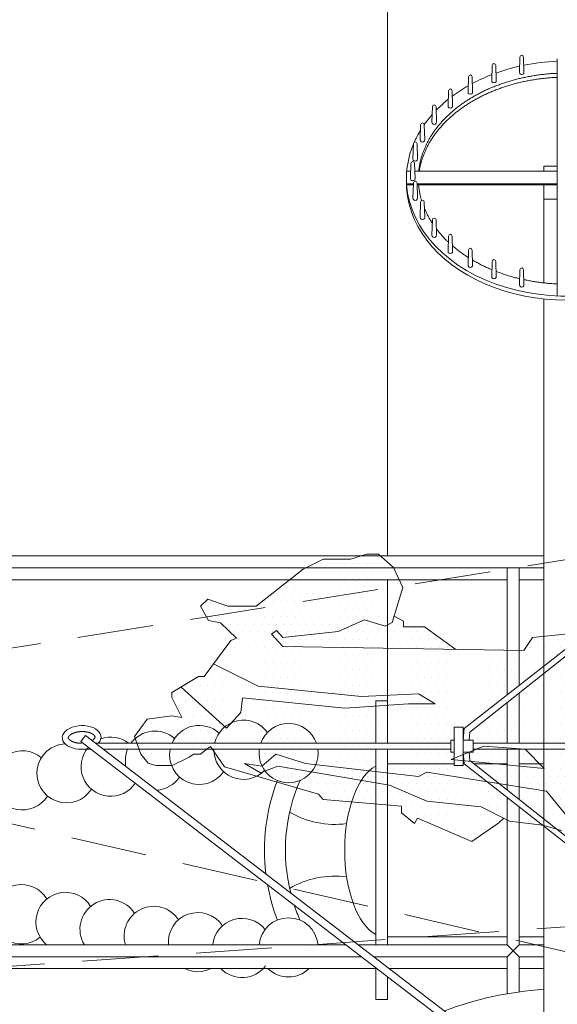
# Model space of a CAD drawing. Units: millimetres. Extents: x 86 to 31681, y -689 to 11039.
# Drawn here: x 1660 to 1705, y 1601 to 1683 of the extents above; entities that cross this region are included whole.
import ezdxf

# ---------------------------------------------------------------- set-up
doc = ezdxf.new("R2010")
doc.units = ezdxf.units.MM
doc.linetypes.add('DASHED', pattern=[19.05, 12.7, -6.35])
doc.layers.add('!_poly', color=7, linetype='Continuous', lineweight=0)
doc.layers.add('linhas 2º', color=250, linetype='Continuous', lineweight=0)
doc.layers.add('figuras', color=7, linetype='Continuous', lineweight=0, true_color=0x002a38)
pattern_1 = [(0, (-2702.7022, -6818.3968), (0.3175, 0.635), [0, -0.635])]

msp = doc.modelspace()

# ---------------------------------------------------------------- hatches: boundary and pattern name
at = {"layer": 'figuras', "lineweight": 0, "ltscale": 0.005}
h = msp.add_hatch(dxfattribs=at)
h.set_pattern_fill('DOTS', color=145, scale=0.4, style=0)
h.set_pattern_definition(pattern_1)
h.paths.add_polyline_path([(1682.191, 1630.954), (1702.364, 1630.636), (1703.088, 1631.722), (1705.787, 1631.991), (1707.708, 1633.241), (1708.827, 1634.55), (1707.787, 1628.207), (1707.787, 1618.455), (1707.143, 1617.977), (1707.374, 1616.529), (1706.255, 1616.42), (1704.266, 1618.879), (1694.259, 1620.474), (1693.537, 1620.107), (1684.093, 1621.187), (1681.61, 1621.955), (1680.454, 1620.968), (1678.988, 1621.187), (1680.327, 1620.408), (1681.774, 1620.968), (1691.115, 1619.372), (1694.245, 1618.048), (1698.788, 1617.557), (1700.674, 1616.61), (1700.259, 1616.221), (1697.998, 1614.671), (1693.475, 1616.61), (1693.223, 1616.171), (1692.126, 1617.059), (1692.126, 1617.608), (1685.585, 1618.181), (1685.19, 1618.63), (1677.308, 1620.899), (1676.141, 1622.62), (1675.31, 1621.957), (1674.729, 1621.957), (1674.367, 1621.702), (1672.952, 1621.033), (1671.573, 1621.033), (1670.948, 1621.214), (1670.316, 1621.957), (1669.806, 1623.438), (1670.859, 1624.885), (1672.923, 1625.176), (1673.746, 1625.022), (1672.923, 1626.7), (1672.923, 1627.117), (1673.687, 1627.574), (1677.48, 1624.138), (1678.675, 1625.444), (1678.84, 1626.683), (1687.399, 1625.816), (1692.711, 1626.176), (1694.935, 1626.176), (1693.553, 1627.013), (1688.794, 1626.784), (1680.152, 1627.639), (1676.394, 1629.509), (1677.845, 1631.461), (1678.328, 1631.67), (1676.975, 1632.933), (1675.981, 1633.131), (1675.301, 1634.337), (1675.922, 1634.929), (1677.597, 1634.337), (1679.984, 1634.337), (1683.895, 1637.438), (1685.573, 1638.26), (1687.854, 1638.26), (1689.204, 1638.682), (1690.212, 1638.682), (1691.462, 1637.569), (1692.241, 1635.891), (1691.342, 1632.963), (1690.76, 1632.656), (1689.021, 1633.197), (1686.837, 1632.228), (1682.191, 1631.722), (1681.665, 1632.303), (1681.247, 1631.991)])
h.paths.add_polyline_path([(1696.278, 1621.511), (1704.052, 1620.77), (1702.472, 1622.374), (1699.024, 1622.644)], flags=16)
h = msp.add_hatch(dxfattribs=at)
h.set_pattern_fill('DOTS', color=147, scale=0.4, style=0)
h.set_pattern_definition(pattern_1)
h.paths.add_polyline_path([(1694.259, 1620.474), (1704.266, 1618.879), (1706.255, 1616.42), (1707.374, 1616.529), (1707.143, 1617.977), (1707.787, 1618.455), (1708.86, 1616.044), (1708.992, 1614.554), (1708.86, 1613.901), (1707.279, 1614.28), (1705.502, 1615.579), (1703.923, 1616.044), (1701.159, 1616.366), (1698.788, 1617.557), (1694.245, 1618.048), (1691.115, 1619.372), (1681.774, 1620.968), (1680.327, 1620.408), (1678.988, 1621.187), (1680.454, 1620.968), (1681.61, 1621.955), (1684.093, 1621.187), (1693.537, 1620.107)])
h.paths.add_polyline_path([(1699.024, 1622.644), (1702.472, 1622.374), (1704.052, 1620.77), (1696.278, 1621.511)])
h.paths.add_polyline_path([(1691.504, 1633.493), (1692.291, 1633.095), (1692.291, 1632.618), (1694.051, 1632.618), (1696.668, 1630.726), (1682.191, 1630.954), (1681.247, 1631.991), (1681.665, 1632.303), (1682.191, 1631.722), (1686.837, 1632.228), (1689.021, 1633.197), (1690.76, 1632.656), (1691.342, 1632.963)])
h.paths.add_polyline_path([(1676.394, 1629.509), (1680.152, 1627.639), (1688.794, 1626.784), (1693.553, 1627.013), (1694.935, 1626.176), (1692.711, 1626.176), (1687.399, 1625.816), (1678.84, 1626.683), (1678.675, 1625.444), (1677.48, 1624.138), (1673.687, 1627.574), (1675.161, 1628.455), (1675.611, 1628.455)])

# ---------------------------------------------------------------- linework, layer by layer
at = {"layer": '!_poly', "color": 251, "lineweight": 0}
for p, q in [((1701.991, 1678.952), (1702.029, 1680.224)), ((1702.336, 1680.224), (1702.373, 1678.952)), ((1705.162, 1680.075), (1705.162, 1660.265)), ((1699.674, 1678.255), (1699.711, 1679.527)), ((1700.019, 1679.527), (1700.056, 1678.255)), ((1697.696, 1677.31), (1697.734, 1678.582)), ((1698.041, 1678.582), (1698.079, 1677.31)), ((1696.023, 1676.145), (1696.06, 1677.417)), ((1696.368, 1677.417), (1696.405, 1676.145)), ((1694.677, 1674.795), (1694.715, 1676.067)), ((1695.022, 1676.067), (1695.059, 1674.795)), ((1693.689, 1673.302), (1693.727, 1674.574)), ((1694.034, 1674.574), (1694.071, 1673.302)), ((1693.085, 1671.71), (1693.122, 1672.982)), ((1693.43, 1672.982), (1693.467, 1671.71)), ((1692.881, 1670.069), (1692.919, 1671.341)), ((1693.226, 1671.341), (1693.264, 1670.069)), ((1692.564, 1670.689), (1692.9, 1670.689)), ((1693.245, 1670.689), (1705.162, 1670.689)), ((1704.037, 1671.105), (1704.037, 1670.689)), ((1704.037, 1671.105), (1705.162, 1671.105)), ((1693.085, 1668.427), (1693.122, 1669.699)), ((1693.43, 1669.699), (1693.467, 1668.427)), ((1692.556, 1669.547), (1692.55, 1669.643)), ((1692.55, 1669.643), (1693.121, 1669.643)), ((1692.556, 1669.547), (1693.118, 1669.547)), ((1693.431, 1669.643), (1705.162, 1669.643)), ((1693.434, 1669.547), (1705.162, 1669.547)), ((1704.037, 1669.547), (1704.037, 1661.352)), ((1693.689, 1666.836), (1693.727, 1668.108)), ((1694.034, 1668.108), (1694.071, 1666.836)), ((1704.037, 1668.352), (1705.162, 1668.352)), ((1694.677, 1665.342), (1694.715, 1666.614)), ((1695.022, 1666.614), (1695.059, 1665.342)), ((1696.023, 1663.992), (1696.06, 1665.264)), ((1696.368, 1665.264), (1696.405, 1663.992)), ((1697.696, 1662.827), (1697.734, 1664.099)), ((1698.041, 1664.099), (1698.079, 1662.827)), ((1699.674, 1661.882), (1699.711, 1663.154)), ((1700.019, 1663.154), (1700.056, 1661.882)), ((1701.991, 1661.186), (1702.029, 1662.458)), ((1702.336, 1662.458), (1702.373, 1661.186)), ((1704.037, 1660.007), (1704.037, 1585.251)), ((1600.967, 1638.531), (1704.037, 1638.531)), ((1600.967, 1637.533), (1704.037, 1637.533)), ((1700.967, 1637.533), (1700.967, 1626.924)), ((1701.967, 1637.533), (1701.967, 1627.707)), ((1651.967, 1636.534), (1700.967, 1636.534)), ((1690.967, 1636.534), (1690.967, 1622.879)), ((1701.967, 1636.534), (1704.037, 1636.534)), ((1697.373, 1624.109), (1707.787, 1632.266)), ((1707.906, 1631.779), (1697.851, 1623.814)), ((1701.967, 1627.075), (1701.967, 1622.879)), ((1689.967, 1626.419), (1690.967, 1626.419)), ((1689.967, 1622.879), (1689.967, 1626.419)), ((1700.967, 1626.283), (1700.967, 1622.879)), ((1697.373, 1624.109), (1697.293, 1623.129)), ((1697.851, 1623.814), (1697.795, 1623.129)), ((1665.698, 1623.522), (1665.314, 1623.022)), ((1665.314, 1623.022), (1702.163, 1594.78)), ((1665.698, 1623.522), (1702.808, 1595.08)), ((1665.809, 1623.437), (1665.809, 1623.437)), ((1666.153, 1622.379), (1665.37, 1622.379)), ((1697.373, 1621.149), (1697.293, 1622.129)), ((1697.851, 1621.443), (1697.795, 1622.129)), ((1700.967, 1622.379), (1700.967, 1618.975)), ((1701.967, 1622.379), (1701.967, 1618.183)), ((1690.967, 1621.163), (1696.539, 1621.163)), ((1697.293, 1621.163), (1697.372, 1621.163)), ((1697.373, 1621.149), (1707.787, 1612.991)), ((1707.906, 1613.479), (1697.851, 1621.443)), ((1698.205, 1621.163), (1700.967, 1621.163)), ((1701.967, 1621.163), (1704.037, 1621.163)), ((1700.967, 1618.334), (1700.967, 1606.041)), ((1701.967, 1617.55), (1701.967, 1606.041)), ((1690.967, 1606.71), (1700.967, 1606.71)), ((1701.967, 1606.71), (1704.037, 1606.71)), ((1651.967, 1606.041), (1687.47, 1606.041)), ((1688.507, 1606.041), (1700.967, 1606.041)), ((1700.967, 1606.041), (1701.967, 1605.042)), ((1700.967, 1605.042), (1701.967, 1606.041)), ((1701.967, 1606.041), (1704.037, 1606.041)), ((1651.967, 1605.042), (1688.773, 1605.042)), ((1689.81, 1605.042), (1700.967, 1605.042)), ((1700.967, 1605.042), (1700.967, 1601.94)), ((1701.967, 1605.042), (1701.967, 1602.093)), ((1701.967, 1605.042), (1704.037, 1605.042)), ((1651.967, 1604.044), (1690.075, 1604.044)), ((1691.113, 1604.044), (1700.967, 1604.044)), ((1701.967, 1604.044), (1704.037, 1604.044))]:
    msp.add_line(p, q, dxfattribs=at)
at = {"layer": '!_poly', "color": 251, "linetype": 'DASHED', "lineweight": 0, "ltscale": 0.5}
for points in [[(1627.435, 1625.723), (1750.967, 1645.408)], [(1627.435, 1623.539), (1750.967, 1595.045)], [(1627.435, 1601.958), (1750.967, 1610.749)]]:
    msp.add_lwpolyline(points, dxfattribs=at)
at = {"layer": '!_poly', "color": 251, "lineweight": 0}
for points in [[(1704.037, 1622.879), (1704.037, 1628.715)], [(1697.293, 1621.032), (1697.293, 1623.129), (1697.296, 1624.226), (1696.539, 1624.226), (1696.539, 1623.129)], [(1696.241, 1622.879), (1666.538, 1622.879)], [(1696.241, 1622.129), (1696.241, 1623.129), (1696.539, 1623.129)], [(1697.293, 1621.032), (1696.539, 1621.032), (1696.539, 1623.129)], [(1697.293, 1623.129), (1698.134, 1623.129), (1698.134, 1622.129), (1697.293, 1622.129)], [(1707.787, 1622.879), (1698.134, 1622.879)], [(1667.19, 1622.379), (1696.241, 1622.379)], [(1696.539, 1622.129), (1696.241, 1622.129)], [(1698.134, 1622.379), (1707.787, 1622.379)], [(1704.037, 1616.543), (1704.037, 1622.379)]]:
    msp.add_lwpolyline(points, dxfattribs=at)
at = {"layer": '!_poly', "color": 251, "lineweight": 0, "ltscale": 0.005}
msp.add_lwpolyline([(1696.278, 1621.511), (1704.052, 1620.77), (1702.472, 1622.374), (1699.024, 1622.644), (1696.278, 1621.511)], dxfattribs=at)
at = {"layer": '!_poly', "color": 251, "lineweight": 0}
for centre, radius, start, end in [((1702.182, 1680.224), 0.154, 0, 180), ((1699.865, 1679.527), 0.154, 0, 180), ((1697.887, 1678.582), 0.154, 0, 180), ((1702.182, 1678.952), 0.191, 176.62829, 3.37171), ((1699.865, 1678.255), 0.191, 176.62829, 3.37171), ((1696.214, 1677.417), 0.154, 0, 180), ((1697.887, 1677.31), 0.191, 176.62829, 3.37171), ((1694.868, 1676.067), 0.154, 0, 180), ((1696.214, 1676.145), 0.191, 176.62829, 3.37171), ((1693.88, 1674.574), 0.154, 0, 180), ((1694.868, 1674.795), 0.191, 176.62829, 3.37171), ((1693.276, 1672.982), 0.154, 0, 180), ((1693.88, 1673.302), 0.191, 176.62829, 3.37171), ((1693.073, 1671.341), 0.154, 0, 180), ((1693.276, 1671.71), 0.191, 176.62829, 3.37171), ((1693.073, 1670.069), 0.191, 176.62829, 3.37171), ((1693.276, 1669.699), 0.154, 0, 180), ((1693.276, 1668.427), 0.191, 176.62829, 3.37171), ((1693.88, 1668.108), 0.154, 0, 180), ((1693.88, 1666.836), 0.191, 176.62829, 3.37171), ((1694.868, 1666.614), 0.154, 0, 180), ((1694.868, 1665.342), 0.191, 176.62829, 3.37171), ((1696.214, 1665.264), 0.154, 0, 180), ((1696.214, 1663.992), 0.191, 176.62829, 3.37171), ((1697.887, 1664.099), 0.154, 0, 180), ((1699.865, 1663.154), 0.154, 0, 180), ((1697.887, 1662.827), 0.191, 176.62829, 3.37171), ((1702.182, 1662.458), 0.154, 0, 180), ((1699.865, 1661.882), 0.191, 176.62829, 3.37171), ((1702.182, 1661.186), 0.191, 176.62829, 3.37171), ((1667.803, 1620.918), 2.473, 52.46887, 109.49449), ((1664.018, 1607.946), 2.473, 309.75944, 309.75944), ((1667.706, 1607.342), 2.473, 310.34604, 310.34604), ((1664.018, 1607.946), 2.473, 309.60019, 309.75944), ((1675.094, 1606.253), 2.473, 243.30323, 296.69677)]:
    msp.add_arc(centre, radius, start, end, dxfattribs=at)
for centre, major_axis, ratio, start_param, end_param in [((1705.912, 1670.07), (-13.375, 0), 0.734207, 4.768493, 4.981506), ((1705.912, 1670.07), (-13.375, 0), 0.734207, 5.196386, 5.340064), ((1705.912, 1670.07), (-13.375, 0), 0.734207, 5.008753, 5.167167), ((1705.912, 1670.07), (-13.375, 0), 0.734207, 5.372421, 5.505597), ((1705.912, 1670.07), (-13.375, 0), 0.734207, 5.542758, 5.662724), ((1705.912, 1670.07), (-13.375, 0), 0.734207, 5.707182, 5.805662), ((1705.912, 1670.07), (-13.375, 0), 0.734207, 5.860879, 5.968035), ((1705.912, 1670.07), (-13.375, 0), 0.734207, 5.986683, 6.326635), ((1705.912, 1670.07), (-13.375, 0), 0.734207, 0.053289, 3.438088), ((1705.912, 1669.73), (-13.375, 0), 0.734207, 6.2659, 9.442063), ((1665.373, 1623.368), (-1.622, -0.042), 0.609594, 8.865102, 14.121335), ((1705.912, 1586.295), (21.875, 0), 0.734207, 2.090644, 7.768162), ((1705.912, 1586.295), (21.875, 0), 0.734207, 1.656616, 2.055191)]:
    msp.add_ellipse(centre, major_axis=major_axis, ratio=ratio, start_param=start_param, end_param=end_param, dxfattribs=at)
for points, knots in [([(1705.162, 1678.873), (1705.11, 1678.871), (1704.924, 1678.862), (1704.605, 1678.841), (1704.205, 1678.806), (1703.807, 1678.762), (1703.411, 1678.708), (1703.018, 1678.645), (1702.628, 1678.572), (1702.241, 1678.491), (1701.859, 1678.401), (1701.481, 1678.302), (1701.108, 1678.194), (1700.741, 1678.078), (1700.379, 1677.953), (1700.023, 1677.821), (1699.673, 1677.68), (1699.33, 1677.531), (1698.995, 1677.374), (1698.667, 1677.21), (1698.347, 1677.039), (1698.035, 1676.861), (1697.731, 1676.675), (1697.437, 1676.484), (1697.151, 1676.285), (1696.875, 1676.081), (1696.609, 1675.871), (1696.353, 1675.656), (1696.107, 1675.435), (1695.871, 1675.209), (1695.646, 1674.979), (1695.432, 1674.744), (1695.228, 1674.505), (1695.036, 1674.262), (1694.855, 1674.016), (1694.685, 1673.766), (1694.527, 1673.513), (1694.381, 1673.258), (1694.246, 1673), (1694.123, 1672.74), (1694.011, 1672.478), (1693.911, 1672.215), (1693.823, 1671.95), (1693.747, 1671.683), (1693.682, 1671.416), (1693.629, 1671.148), (1693.592, 1670.905), (1693.575, 1670.752), (1693.568, 1670.689)], [2.0403647, 2.0403647, 2.0403647, 2.0403647, 2.0466235, 2.062716, 2.0787798, 2.0948061, 2.1107863, 2.1267118, 2.1425742, 2.1583652, 2.1740768, 2.189701, 2.2052301, 2.2206566, 2.2359733, 2.2511733, 2.2662499, 2.2811969, 2.2960082, 2.3106783, 2.325202, 2.3395745, 2.3537916, 2.3678494, 2.3817447, 2.3954746, 2.409037, 2.4224304, 2.4356538, 2.4487069, 2.4615902, 2.4743048, 2.4868526, 2.4992364, 2.5114597, 2.5235268, 2.5354429, 2.547214, 2.5588471, 2.57035, 2.5817312, 2.5930001, 2.604167, 2.6152428, 2.6262392, 2.6371684, 2.6480431, 2.6556529, 2.6556529, 2.6556529, 2.6556529]), ([(1705.162, 1678.534), (1705.11, 1678.532), (1704.924, 1678.523), (1704.605, 1678.502), (1704.205, 1678.467), (1703.807, 1678.422), (1703.411, 1678.368), (1703.018, 1678.305), (1702.628, 1678.233), (1702.241, 1678.152), (1701.859, 1678.061), (1701.481, 1677.962), (1701.108, 1677.855), (1700.741, 1677.739), (1700.379, 1677.614), (1700.023, 1677.481), (1699.673, 1677.34), (1699.33, 1677.191), (1698.995, 1677.035), (1698.667, 1676.871), (1698.347, 1676.699), (1698.035, 1676.521), (1697.731, 1676.336), (1697.437, 1676.144), (1697.151, 1675.946), (1696.875, 1675.742), (1696.609, 1675.532), (1696.353, 1675.316), (1696.107, 1675.096), (1695.871, 1674.87), (1695.646, 1674.639), (1695.432, 1674.404), (1695.228, 1674.165), (1695.036, 1673.923), (1694.855, 1673.676), (1694.685, 1673.427), (1694.527, 1673.174), (1694.381, 1672.919), (1694.246, 1672.661), (1694.123, 1672.401), (1694.011, 1672.139), (1693.911, 1671.875), (1693.823, 1671.61), (1693.747, 1671.344), (1693.682, 1671.077), (1693.639, 1670.858), (1693.618, 1670.729), (1693.612, 1670.689)], [2.0403647, 2.0403647, 2.0403647, 2.0403647, 2.0466235, 2.062716, 2.0787798, 2.0948061, 2.1107863, 2.1267118, 2.1425742, 2.1583652, 2.1740768, 2.189701, 2.2052301, 2.2206566, 2.2359733, 2.2511733, 2.2662499, 2.2811969, 2.2960082, 2.3106783, 2.325202, 2.3395745, 2.3537916, 2.3678494, 2.3817447, 2.3954746, 2.409037, 2.4224304, 2.4356538, 2.4487069, 2.4615902, 2.4743048, 2.4868526, 2.4992364, 2.5114597, 2.5235268, 2.5354429, 2.547214, 2.5588471, 2.57035, 2.5817312, 2.5930001, 2.604167, 2.6152428, 2.6262392, 2.6371684, 2.6419637, 2.6419637, 2.6419637, 2.6419637]), ([(1693.559, 1669.547), (1693.56, 1669.541), (1693.568, 1669.446), (1693.588, 1669.261), (1693.629, 1668.992), (1693.682, 1668.723), (1693.742, 1668.474), (1693.787, 1668.314), (1693.809, 1668.244)], [0.02094512, 0.02094512, 0.02094512, 0.02094512, 0.02159782, 0.03243135, 0.0433061, 0.05423528, 0.06523165, 0.074102, 0.074102, 0.074102, 0.074102]), ([(1694.05, 1667.572), (1694.074, 1667.514), (1694.137, 1667.369), (1694.246, 1667.139), (1694.381, 1666.881), (1694.527, 1666.626), (1694.639, 1666.448), (1694.7, 1666.355), (1694.707, 1666.344)], [0.10265722, 0.10265722, 0.10265722, 0.10265722, 0.11012448, 0.12162732, 0.13326044, 0.14503159, 0.15694768, 0.15842618, 0.15842618, 0.15842618, 0.15842618]), ([(1695.044, 1665.87), (1695.104, 1665.791), (1695.231, 1665.631), (1695.432, 1665.395), (1695.646, 1665.161), (1695.851, 1664.95), (1695.987, 1664.819), (1696.046, 1664.764)], [0.18170517, 0.18170517, 0.18170517, 0.18170517, 0.19362186, 0.20616971, 0.21888431, 0.23176758, 0.24147538, 0.24147538, 0.24147538, 0.24147538]), ([(1696.392, 1664.452), (1696.463, 1664.391), (1696.623, 1664.257), (1696.875, 1664.058), (1697.151, 1663.854), (1697.432, 1663.659), (1697.622, 1663.535), (1697.715, 1663.476)], [0.26009525, 0.26009525, 0.26009525, 0.26009525, 0.27143743, 0.28499987, 0.2987298, 0.31262504, 0.32594472, 0.32594472, 0.32594472, 0.32594472]), ([(1698.066, 1663.262), (1698.159, 1663.208), (1698.357, 1663.095), (1698.667, 1662.929), (1698.995, 1662.765), (1699.33, 1662.609), (1699.564, 1662.507), (1699.685, 1662.457), (1699.691, 1662.454)], [0.34235337, 0.34235337, 0.34235337, 0.34235337, 0.35527247, 0.36979616, 0.38446626, 0.39927758, 0.41422453, 0.41499924, 0.41499924, 0.41499924, 0.41499924]), ([(1700.043, 1662.313), (1700.154, 1662.27), (1700.386, 1662.184), (1700.741, 1662.061), (1701.108, 1661.945), (1701.481, 1661.837), (1701.782, 1661.759), (1701.957, 1661.716), (1702.006, 1661.704)], [0.43020106, 0.43020106, 0.43020106, 0.43020106, 0.44450117, 0.4598179, 0.47524441, 0.49077349, 0.50639767, 0.51247471, 0.51247471, 0.51247471, 0.51247471]), ([(1702.361, 1661.624), (1702.449, 1661.605), (1702.668, 1661.56), (1703.018, 1661.495), (1703.411, 1661.432), (1703.807, 1661.378), (1704.205, 1661.333), (1704.605, 1661.298), (1704.924, 1661.277), (1705.11, 1661.268), (1705.162, 1661.266)], [0.5269958, 0.5269958, 0.5269958, 0.5269958, 0.5379003, 0.5537627, 0.5696882, 0.5856684, 0.6016947, 0.6177585, 0.633851, 0.6401097, 0.6401097, 0.6401097, 0.6401097]), ([(1666.495, 1623.397), (1666.495, 1623.399), (1666.495, 1623.403), (1666.494, 1623.408), (1666.494, 1623.414), (1666.492, 1623.42), (1666.49, 1623.427), (1666.488, 1623.434), (1666.485, 1623.442), (1666.482, 1623.45), (1666.477, 1623.459), (1666.472, 1623.469), (1666.465, 1623.479), (1666.458, 1623.49), (1666.45, 1623.502), (1666.44, 1623.514), (1666.429, 1623.527), (1666.416, 1623.54), (1666.403, 1623.554), (1666.388, 1623.568), (1666.371, 1623.582), (1666.353, 1623.597), (1666.334, 1623.611), (1666.313, 1623.626), (1666.291, 1623.64), (1666.268, 1623.655), (1666.243, 1623.669), (1666.217, 1623.683), (1666.19, 1623.697), (1666.161, 1623.71), (1666.132, 1623.724), (1666.101, 1623.736), (1666.069, 1623.749), (1666.036, 1623.76), (1666.002, 1623.772), (1665.968, 1623.782), (1665.932, 1623.792), (1665.895, 1623.802), (1665.858, 1623.81), (1665.82, 1623.819), (1665.781, 1623.826), (1665.742, 1623.833), (1665.702, 1623.838), (1665.662, 1623.844), (1665.621, 1623.848), (1665.58, 1623.852), (1665.538, 1623.854), (1665.497, 1623.856), (1665.455, 1623.857), (1665.413, 1623.858), (1665.371, 1623.857), (1665.329, 1623.856), (1665.287, 1623.854), (1665.245, 1623.851), (1665.204, 1623.847), (1665.162, 1623.843), (1665.121, 1623.837), (1665.081, 1623.831), (1665.04, 1623.824), (1665.001, 1623.817), (1664.962, 1623.809), (1664.923, 1623.8), (1664.885, 1623.79), (1664.848, 1623.779), (1664.811, 1623.768), (1664.776, 1623.757), (1664.741, 1623.745), (1664.707, 1623.732), (1664.675, 1623.719), (1664.643, 1623.705), (1664.612, 1623.691), (1664.583, 1623.676), (1664.554, 1623.662), (1664.527, 1623.647), (1664.501, 1623.631), (1664.477, 1623.616), (1664.454, 1623.6), (1664.432, 1623.584), (1664.411, 1623.569), (1664.392, 1623.553), (1664.374, 1623.538), (1664.358, 1623.523), (1664.343, 1623.508), (1664.329, 1623.493), (1664.317, 1623.479), (1664.306, 1623.465), (1664.296, 1623.452), (1664.287, 1623.44), (1664.28, 1623.428), (1664.274, 1623.417), (1664.268, 1623.407), (1664.264, 1623.397), (1664.261, 1623.388), (1664.258, 1623.38), (1664.255, 1623.372), (1664.254, 1623.365), (1664.253, 1623.359), (1664.252, 1623.353), (1664.251, 1623.347), (1664.251, 1623.342), (1664.251, 1623.336), (1664.252, 1623.331), (1664.253, 1623.325), (1664.254, 1623.319), (1664.255, 1623.313), (1664.257, 1623.306), (1664.26, 1623.298), (1664.263, 1623.29), (1664.267, 1623.282), (1664.272, 1623.272), (1664.278, 1623.262), (1664.285, 1623.251), (1664.293, 1623.24), (1664.302, 1623.228), (1664.312, 1623.215), (1664.324, 1623.202), (1664.337, 1623.189), (1664.351, 1623.175), (1664.367, 1623.161), (1664.384, 1623.147), (1664.403, 1623.132), (1664.423, 1623.118), (1664.444, 1623.103), (1664.467, 1623.089), (1664.491, 1623.074), (1664.516, 1623.06), (1664.543, 1623.046), (1664.571, 1623.032), (1664.6, 1623.019), (1664.63, 1623.006), (1664.661, 1622.994), (1664.694, 1622.982), (1664.727, 1622.97), (1664.762, 1622.959), (1664.797, 1622.949), (1664.833, 1622.939), (1664.87, 1622.93), (1664.908, 1622.922), (1664.946, 1622.914), (1664.985, 1622.907), (1665.025, 1622.901), (1665.065, 1622.895), (1665.105, 1622.89), (1665.146, 1622.886), (1665.187, 1622.883), (1665.229, 1622.881), (1665.271, 1622.879), (1665.313, 1622.878), (1665.347, 1622.879), (1665.367, 1622.879), (1665.373, 1622.879)], [0, 0, 0, 0, 0.0002162, 0.0004382, 0.0006715, 0.0009217, 0.0011938, 0.0014926, 0.0018224, 0.002187, 0.0025899, 0.0030338, 0.0035211, 0.0040538, 0.0046333, 0.0052606, 0.0059363, 0.0066609, 0.0074344, 0.0082566, 0.009127, 0.010045, 0.0110099, 0.0120206, 0.0130762, 0.0141755, 0.0153172, 0.0165001, 0.0177226, 0.0189834, 0.020281, 0.0216138, 0.0229803, 0.0243789, 0.0258079, 0.0272657, 0.0287506, 0.030261, 0.031795, 0.033351, 0.0349272, 0.0365218, 0.0381332, 0.0397595, 0.0413989, 0.0430497, 0.0447099, 0.0463779, 0.0480519, 0.0497299, 0.0514101, 0.0530909, 0.0547702, 0.0564464, 0.0581176, 0.059782, 0.0614377, 0.063083, 0.0647161, 0.0663351, 0.0679384, 0.069524, 0.0710904, 0.0726356, 0.074158, 0.0756558, 0.0771274, 0.078571, 0.079985, 0.0813677, 0.0827176, 0.084033, 0.0853124, 0.0865542, 0.0877571, 0.0889195, 0.0900402, 0.0911178, 0.0921511, 0.093139, 0.0940806, 0.0949749, 0.0958213, 0.0966191, 0.0973682, 0.0980683, 0.0987198, 0.0993231, 0.099879, 0.1003888, 0.1008542, 0.1012772, 0.1016606, 0.1020074, 0.1023211, 0.102606, 0.1028665, 0.1031076, 0.1033346, 0.1035529, 0.1037684, 0.1039868, 0.1042138, 0.1044549, 0.1047154, 0.1050003, 0.105314, 0.1056608, 0.1060442, 0.1064672, 0.1069326, 0.1074424, 0.1079983, 0.1086016, 0.109253, 0.1099532, 0.1107023, 0.1115001, 0.1123465, 0.1132408, 0.1141823, 0.1151703, 0.1162036, 0.1172812, 0.1184019, 0.1195643, 0.1207671, 0.122009, 0.1232884, 0.1246038, 0.1259537, 0.1273364, 0.1287504, 0.130194, 0.1316656, 0.1331634, 0.1346858, 0.136231, 0.1377973, 0.139383, 0.1409862, 0.1426053, 0.1442384, 0.1458837, 0.1475394, 0.1492038, 0.150875, 0.1525512, 0.1542305, 0.154983, 0.154983, 0.154983, 0.154983]), ([(1666.244, 1623.104), (1666.248, 1623.107), (1666.261, 1623.115), (1666.282, 1623.128), (1666.304, 1623.144), (1666.325, 1623.16), (1666.345, 1623.175), (1666.364, 1623.191), (1666.381, 1623.206), (1666.397, 1623.221), (1666.411, 1623.236), (1666.424, 1623.25), (1666.436, 1623.264), (1666.446, 1623.277), (1666.455, 1623.29), (1666.463, 1623.302), (1666.47, 1623.314), (1666.476, 1623.324), (1666.48, 1623.334), (1666.484, 1623.344), (1666.488, 1623.352), (1666.49, 1623.36), (1666.492, 1623.367), (1666.493, 1623.374), (1666.494, 1623.38), (1666.495, 1623.386), (1666.495, 1623.392), (1666.495, 1623.395), (1666.495, 1623.397)], [0.19133768, 0.19133768, 0.19133768, 0.19133768, 0.19200415, 0.19314586, 0.19424514, 0.19530074, 0.1963115, 0.19727636, 0.1981944, 0.19906481, 0.19988698, 0.20066047, 0.20138507, 0.20206083, 0.20268811, 0.20326756, 0.20380024, 0.2042876, 0.20473152, 0.20513438, 0.20549903, 0.20582882, 0.2061276, 0.20639969, 0.20664984, 0.20688319, 0.20710516, 0.20732139, 0.20732139, 0.20732139, 0.20732139])]:
    msp.add_open_spline(points, degree=3, knots=knots, dxfattribs=at)
at = {"layer": 'figuras', "lineweight": 0, "ltscale": 0.005}
for points in [[(1670.316, 1621.957), (1669.806, 1623.438), (1670.859, 1624.885), (1672.923, 1625.176), (1673.746, 1625.022), (1672.923, 1626.7), (1672.923, 1627.117), (1675.161, 1628.455), (1675.611, 1628.455), (1677.845, 1631.461), (1678.328, 1631.67), (1676.975, 1632.933), (1675.981, 1633.131), (1675.301, 1634.337), (1675.922, 1634.929), (1677.597, 1634.337), (1679.984, 1634.337), (1683.895, 1637.438), (1685.573, 1638.26), (1687.854, 1638.26), (1689.204, 1638.682), (1690.212, 1638.682), (1691.462, 1637.569), (1692.241, 1635.891), (1691.342, 1632.963), (1690.76, 1632.656), (1689.021, 1633.197), (1686.837, 1632.228), (1682.191, 1631.722), (1681.665, 1632.303), (1681.247, 1631.991), (1682.191, 1630.954), (1702.364, 1630.636), (1703.088, 1631.722), (1705.787, 1631.991)], [(1696.668, 1630.726), (1694.051, 1632.618), (1692.291, 1632.618), (1692.291, 1633.095), (1691.504, 1633.493)], [(1673.687, 1627.574), (1677.48, 1624.138), (1678.675, 1625.444), (1678.84, 1626.683), (1687.399, 1625.816), (1692.711, 1626.176), (1694.935, 1626.176), (1693.553, 1627.013), (1688.794, 1626.784), (1680.152, 1627.639), (1676.394, 1629.509)], [(1670.316, 1621.957), (1670.948, 1621.214), (1671.573, 1621.033), (1672.952, 1621.033), (1674.367, 1621.702), (1674.729, 1621.957), (1675.31, 1621.957), (1675.897, 1622.426), (1676.141, 1622.62), (1677.308, 1620.899), (1685.19, 1618.63), (1685.585, 1618.181), (1692.126, 1617.608), (1692.126, 1617.059), (1693.223, 1616.171), (1693.475, 1616.61), (1697.998, 1614.671), (1700.259, 1616.221), (1700.674, 1616.61)], [(1705.502, 1615.579), (1703.923, 1616.044), (1701.159, 1616.366), (1698.788, 1617.557), (1694.245, 1618.048), (1691.115, 1619.372), (1681.774, 1620.968), (1680.327, 1620.408), (1678.988, 1621.187), (1680.454, 1620.968), (1681.61, 1621.955), (1684.093, 1621.187), (1693.537, 1620.107), (1694.13, 1620.408), (1694.259, 1620.474), (1704.266, 1618.879), (1706.255, 1616.42)]]:
    msp.add_lwpolyline(points, dxfattribs=at)
at = {"layer": 'linhas 2º', "lineweight": 0}
for p, q in [((1690.967, 1759.947), (1690.967, 1638.531)), ((1689.967, 1606.041), (1689.967, 1622.379)), ((1690.967, 1622.379), (1690.967, 1606.041)), ((1689.967, 1601.454), (1689.967, 1604.044)), ((1690.967, 1603.361), (1690.967, 1601.463)), ((1689.967, 1601.463), (1690.967, 1601.463))]:
    msp.add_line(p, q, dxfattribs=at)
for centre, radius, start, end in [((1678.91, 1622.332), 2.473, 35.95839, 167.22811), ((1682.682, 1622.057), 2.473, 19.40556, 160.59444), ((1671.503, 1621.429), 2.473, 48.26073, 144.10745), ((1675.206, 1621.901), 2.473, 47.70477, 156.69622), ((1664.107, 1620.367), 2.473, 92.89988, 327.5421), ((1660.417, 1619.776), 2.473, 50.02046, 328.02482), ((1667.803, 1620.918), 2.473, 138.91812, 326.90508), ((1671.503, 1621.429), 2.473, 157.41255, 191.64308), ((1675.206, 1621.901), 2.473, 168.84685, 325.58721), ((1678.91, 1622.332), 2.473, 178.91726, 315.70281), ((1682.682, 1622.057), 2.473, 172.52585, 7.47415), ((1671.503, 1621.429), 2.473, 273.42174, 326.25338), ((1696.931, 1613.937), 16.268, 158.99132, 186.97674), ((1696.931, 1613.937), 14.518, 156.27985, 194.21795), ((1686.544, 1623.511), 7.413, 239.38738, 277.71684), ((1686.544, 1604.362), 7.413, 82.28316, 120.61262), ((1660.337, 1608.59), 2.473, 31.15326, 309.15762), ((1664.018, 1607.946), 2.473, 31.63598, 230.39981), ((1696.931, 1613.937), 16.268, 190.17903, 201.00868), ((1667.706, 1607.342), 2.473, 32.27299, 211.75549), ((1671.398, 1606.778), 2.473, 32.9247, 197.34358), ((1696.931, 1613.937), 14.518, 198.43475, 203.72015), ((1675.094, 1606.253), 2.473, 33.59087, 184.9325), ((1678.792, 1605.769), 2.473, 38.82273, 173.68333), ((1682.682, 1605.816), 2.473, 5.21375, 174.78625), ((1678.792, 1605.769), 2.473, 224.21807, 322.57222), ((1682.682, 1605.816), 2.473, 225.7698, 314.2302)]:
    msp.add_arc(centre, radius, start, end, dxfattribs=at)
at = {"layer": 'linhas 2º', "lineweight": 0, "extrusion": (0, 0, -1)}
msp.add_ellipse((1690.768, 1613.937), major_axis=(0, -7.235), ratio=0.469066, start_param=6.521421, end_param=9.186543, dxfattribs=at)

doc.saveas('drawing.dxf')
